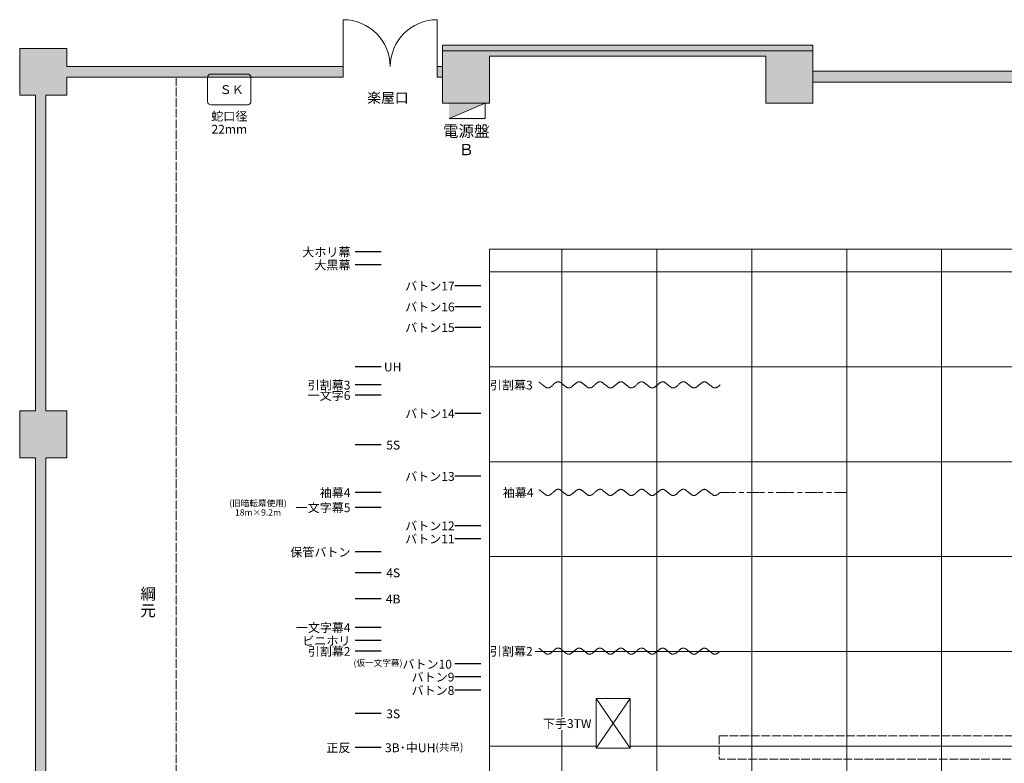
# Model space of a CAD drawing. Units: millimetres. Extents: x -21301 to 21999, y -5382 to 23642.
# Drawn here: x -21301 to -2434, y 8989 to 23242 of the extents above; entities that cross this region are included whole.
import ezdxf

# ---------------------------------------------------------------- set-up
doc = ezdxf.new("R2010")
doc.units = ezdxf.units.MM
doc.header["$LTSCALE"] = 100
doc.linetypes.add('ラインタイプ-3', pattern=[2.028558, 1.690594, -0.337964])
doc.layers.add('一般', color=7, linetype='Continuous', lineweight=5)
doc.styles.add('ＭＳ Ｐゴシック', font='txt', dxfattribs={"bigfont": 'ＭＳ Ｐゴシック'})

# ---------------------------------------------------------------- blocks, each defined once
blk = doc.blocks.new('グループ-1')
at = {"layer": '一般', "color": 7, "linetype": 'Continuous', "lineweight": 9}
for p, q in [((-16301, 13404), (-16301, 14304)), ((-14501, 13404), (-14501, 14304))]:
    blk.add_line(p, q, dxfattribs=at)
for centre, start, end in [((-16301, 13404), 0, 90), ((-14501, 13404), 90, 180)]:
    blk.add_arc(centre, 900, start, end, dxfattribs=at)
blk = doc.blocks.new('グループ-12')
at = {"layer": '一般', "color": 7, "linetype": 'Continuous', "lineweight": 20}
blk.add_open_spline([(-12551, 2254), (-12542, 2249), (-12532, 2242), (-12483, 2203), (-12426, 2158), (-12369, 2112), (-12281, 2201)], degree=2, knots=[0, 0, 0, 0.089068, 0.089068, 0.544695, 0.544695, 1, 1, 1], dxfattribs=at)
for points in [[(-11481, 2201), (-11569, 2112), (-11683, 2203), (-11781, 2280), (-11882, 2200), (-11980, 2122), (-12079, 2198), (-12197, 2292), (-12281, 2201)], [(-10681, 2201), (-10769, 2112), (-10883, 2203), (-10981, 2280), (-11082, 2200), (-11180, 2122), (-11279, 2198), (-11397, 2292), (-11481, 2201)], [(-9881, 2201), (-9969, 2112), (-10083, 2203), (-10181, 2280), (-10282, 2200), (-10380, 2122), (-10479, 2198), (-10597, 2292), (-10681, 2201)], [(-9081, 2201), (-9169, 2112), (-9283, 2203), (-9381, 2280), (-9482, 2200), (-9580, 2122), (-9679, 2198), (-9797, 2292), (-9881, 2201)]]:
    blk.add_open_spline(points, degree=2, dxfattribs=at)
blk = doc.blocks.new('グループ-14')
at = {"color": 255, "linetype": 'Continuous', "lineweight": 5}
blk.add_wipeout([(-13492, 2078), (-12628, 2078), (-12628, 2325), (-13492, 2325)], dxfattribs=at).dxf.layer = '一般'
at = {"layer": '一般', "color": 7}
blk.add_blockref('グループ-12', (0, 0), dxfattribs=at)
at = {"layer": '一般', "color": 7, "insert": (-13492, 2282), "char_height": 169.3, "attachment_point": 1, "line_spacing_factor": 0.354692, "style": 'ＭＳ Ｐゴシック'}
blk.add_mtext('引割幕2', dxfattribs=at)
blk = doc.blocks.new('グループ-15')
at = {"layer": '一般', "color": 7, "linetype": 'Continuous', "lineweight": 20}
blk.add_open_spline([(-12551, 5296), (-12542, 5292), (-12532, 5284), (-12483, 5246), (-12426, 5200), (-12369, 5155), (-12281, 5243)], degree=2, knots=[0, 0, 0, 0.089068, 0.089068, 0.544695, 0.544695, 1, 1, 1], dxfattribs=at)
for points in [[(-11481, 5243), (-11569, 5154), (-11683, 5246), (-11781, 5322), (-11882, 5243), (-11980, 5165), (-12079, 5241), (-12197, 5335), (-12281, 5243)], [(-10681, 5243), (-10769, 5154), (-10883, 5246), (-10981, 5322), (-11082, 5243), (-11180, 5165), (-11279, 5241), (-11397, 5335), (-11481, 5243)], [(-9881, 5243), (-9969, 5154), (-10083, 5246), (-10181, 5322), (-10282, 5243), (-10380, 5165), (-10479, 5241), (-10597, 5335), (-10681, 5243)], [(-9081, 5243), (-9169, 5154), (-9283, 5246), (-9381, 5322), (-9482, 5243), (-9580, 5165), (-9679, 5241), (-9797, 5335), (-9881, 5243)]]:
    blk.add_open_spline(points, degree=2, dxfattribs=at)
blk = doc.blocks.new('グループ-16')
at = {"layer": '一般', "color": 7, "linetype": 'Continuous', "lineweight": 20}
for p, q in [((-8893, 5244), (-9081, 5244)), ((-8787, 5244), (-8881, 5244)), ((-8625, 5244), (-8718, 5244)), ((-8333, 5244), (-8566, 5244)), ((-8227, 5244), (-8322, 5244)), ((-8065, 5244), (-8159, 5244)), ((-7773, 5244), (-8007, 5244)), ((-7668, 5244), (-7761, 5244)), ((-7505, 5244), (-7600, 5244)), ((-7214, 5244), (-7448, 5244)), ((-7109, 5244), (-7202, 5244)), ((-6946, 5244), (-7039, 5244)), ((-6655, 5244), (-6887, 5244))]:
    blk.add_line(p, q, dxfattribs=at)
blk = doc.blocks.new('グループ-18')
at = {"layer": '一般', "color": 7, "linetype": 'Continuous', "lineweight": 20}
for points in [[(-11481, 7304), (-11569, 7216), (-11683, 7307), (-11781, 7384), (-11882, 7304), (-11980, 7226), (-12079, 7302), (-12197, 7396), (-12281, 7304)], [(-10681, 7304), (-10769, 7216), (-10883, 7307), (-10981, 7384), (-11082, 7304), (-11180, 7226), (-11279, 7302), (-11397, 7396), (-11481, 7304)], [(-9881, 7304), (-9969, 7216), (-10083, 7307), (-10181, 7384), (-10282, 7304), (-10380, 7226), (-10479, 7302), (-10597, 7396), (-10681, 7304)], [(-9081, 7304), (-9169, 7216), (-9283, 7307), (-9381, 7384), (-9482, 7304), (-9580, 7226), (-9679, 7302), (-9797, 7396), (-9881, 7304)]]:
    blk.add_open_spline(points, degree=2, dxfattribs=at)
blk.add_open_spline([(-12551, 7357), (-12542, 7353), (-12532, 7345), (-12483, 7307), (-12426, 7261), (-12369, 7216), (-12281, 7304)], degree=2, knots=[0, 0, 0, 0.089068, 0.089068, 0.544695, 0.544695, 1, 1, 1], dxfattribs=at)
blk = doc.blocks.new('グループ-50')
at = {"layer": '一般', "color": 7, "insert": (-16163, 434), "char_height": 169.3, "attachment_point": 3, "line_spacing_factor": 0.878729, "style": 'ＭＳ Ｐゴシック'}
blk.add_mtext('正反', dxfattribs=at)
at = {"color": 255, "linetype": 'Continuous', "lineweight": 5}
blk.add_wipeout([(-15503, 229), (-13985, 229), (-13985, 478), (-15503, 478)], dxfattribs=at).dxf.layer = '一般'
at = {"layer": '一般', "color": 7, "linetype": 'Continuous', "lineweight": 25}
blk.add_line((-15572, 354), (-16072, 354), dxfattribs=at)
at = {"layer": '一般', "color": 7, "insert": (-15503, 435), "char_height": 170.57, "attachment_point": 1, "line_spacing_factor": 0.373775, "style": 'ＭＳ Ｐゴシック'}
blk.add_mtext('3B･中UH{\\H0.859x;(共吊)}', dxfattribs=at)
blk = doc.blocks.new('グループ-51')
at = {"layer": '一般', "color": 7, "linetype": 'Continuous', "lineweight": 25}
blk.add_line((-15572, 1003), (-16072, 1003), dxfattribs=at)
at = {"layer": '一般', "color": 7, "insert": (-15477, 1084), "char_height": 169.3, "attachment_point": 1, "line_spacing_factor": 0.878729, "style": 'ＭＳ Ｐゴシック'}
blk.add_mtext('3S', dxfattribs=at)
blk = doc.blocks.new('グループ-52')
at = {"color": 255, "linetype": 'Continuous', "lineweight": 5}
blk.add_wipeout([(-14993, 1329), (-14249, 1329), (-14249, 1575), (-14993, 1575)], dxfattribs=at).dxf.layer = '一般'
at = {"layer": '一般', "color": 7, "linetype": 'Continuous', "lineweight": 25}
blk.add_line((-13662, 1452), (-14162, 1452), dxfattribs=at)
at = {"layer": '一般', "color": 7, "insert": (-14993, 1532), "char_height": 169.3, "attachment_point": 1, "line_spacing_factor": 0.25, "style": 'ＭＳ Ｐゴシック'}
blk.add_mtext('バトン8', dxfattribs=at)
blk = doc.blocks.new('グループ-53')
at = {"layer": '一般', "color": 7, "linetype": 'Continuous', "lineweight": 25}
blk.add_line((-15572, 2200), (-16072, 2200), dxfattribs=at)
at = {"layer": '一般', "color": 7, "insert": (-16163, 2280), "char_height": 168.1, "attachment_point": 3, "line_spacing_factor": 0.878729, "style": 'ＭＳ Ｐゴシック'}
blk.add_mtext('引割幕2', dxfattribs=at)
blk = doc.blocks.new('グループ-54')
at = {"layer": '一般', "color": 7, "linetype": 'Continuous', "lineweight": 25}
blk.add_line((-15572, 3204), (-16072, 3204), dxfattribs=at)
at = {"layer": '一般', "color": 7, "insert": (-15485, 3285), "char_height": 169.3, "attachment_point": 1, "line_spacing_factor": 0.878729, "style": 'ＭＳ Ｐゴシック'}
blk.add_mtext('4B', dxfattribs=at)
blk = doc.blocks.new('グループ-55')
at = {"layer": '一般', "color": 7, "linetype": 'Continuous', "lineweight": 25}
blk.add_line((-15572, 3705), (-16072, 3705), dxfattribs=at)
at = {"color": 255, "linetype": 'Continuous', "lineweight": 5}
blk.add_wipeout([(-15477, 3582), (-15205, 3582), (-15205, 3829), (-15477, 3829)], dxfattribs=at).dxf.layer = '一般'
at = {"layer": '一般', "color": 7, "insert": (-15477, 3786), "char_height": 169.3, "attachment_point": 1, "line_spacing_factor": 0.878729, "style": 'ＭＳ Ｐゴシック'}
blk.add_mtext('4S', dxfattribs=at)
blk = doc.blocks.new('グループ-56')
at = {"color": 255, "linetype": 'Continuous', "lineweight": 5}
blk.add_wipeout([(-17276, 3979), (-16162, 3979), (-16162, 4226), (-17276, 4226)], dxfattribs=at).dxf.layer = '一般'
at = {"layer": '一般', "color": 7, "linetype": 'Continuous', "lineweight": 25}
blk.add_line((-15572, 4103), (-16072, 4103), dxfattribs=at)
at = {"layer": '一般', "color": 7, "insert": (-16162, 4183), "char_height": 169.3, "attachment_point": 3, "line_spacing_factor": 0.25, "style": 'ＭＳ Ｐゴシック'}
blk.add_mtext('保管バトン', dxfattribs=at)
blk = doc.blocks.new('グループ-57')
at = {"color": 255, "linetype": 'Continuous', "lineweight": 5}
blk.add_wipeout([(-15116, 4232), (-14249, 4232), (-14249, 4479), (-15116, 4479)], dxfattribs=at).dxf.layer = '一般'
at = {"layer": '一般', "color": 7, "linetype": 'Continuous', "lineweight": 25}
blk.add_line((-13662, 4356), (-14162, 4356), dxfattribs=at)
at = {"layer": '一般', "color": 7, "insert": (-15116, 4436), "char_height": 169.3, "attachment_point": 1, "line_spacing_factor": 0.25, "style": 'ＭＳ Ｐゴシック'}
blk.add_mtext('バトン11', dxfattribs=at)
blk = doc.blocks.new('グループ-58')
at = {"color": 255, "linetype": 'Continuous', "lineweight": 5}
blk.add_wipeout([(-15116, 4482), (-14249, 4482), (-14249, 4729), (-15116, 4729)], dxfattribs=at).dxf.layer = '一般'
at = {"layer": '一般', "color": 7, "linetype": 'Continuous', "lineweight": 25}
blk.add_line((-13662, 4605), (-14162, 4605), dxfattribs=at)
at = {"layer": '一般', "color": 7, "insert": (-15116, 4686), "char_height": 169.3, "attachment_point": 1, "line_spacing_factor": 0.25, "style": 'ＭＳ Ｐゴシック'}
blk.add_mtext('バトン12', dxfattribs=at)
blk = doc.blocks.new('グループ-59')
at = {"layer": '一般', "color": 7, "linetype": 'Continuous', "lineweight": 25}
blk.add_line((-15572, 2655), (-16072, 2655), dxfattribs=at)
at = {"layer": '一般', "color": 7, "insert": (-16163, 2735), "char_height": 168.1, "attachment_point": 3, "line_spacing_factor": 0.878729, "style": 'ＭＳ Ｐゴシック'}
blk.add_mtext('一文字幕4', dxfattribs=at)
blk = doc.blocks.new('グループ-60')
at = {"layer": '一般', "color": 7, "linetype": 'Continuous', "lineweight": 25}
blk.add_line((-15572, 5244), (-16072, 5244), dxfattribs=at)
at = {"layer": '一般', "color": 7, "insert": (-16163, 5324), "char_height": 169.3, "attachment_point": 3, "line_spacing_factor": 0.878729, "style": 'ＭＳ Ｐゴシック'}
blk.add_mtext('袖幕4', dxfattribs=at)
blk = doc.blocks.new('グループ-61')
at = {"color": 255, "linetype": 'Continuous', "lineweight": 5}
blk.add_wipeout([(-15116, 5430), (-14249, 5430), (-14249, 5677), (-15116, 5677)], dxfattribs=at).dxf.layer = '一般'
at = {"layer": '一般', "color": 7, "linetype": 'Continuous', "lineweight": 25}
blk.add_line((-13662, 5553), (-14162, 5553), dxfattribs=at)
at = {"layer": '一般', "color": 7, "insert": (-15116, 5634), "char_height": 169.3, "attachment_point": 1, "line_spacing_factor": 0.25, "style": 'ＭＳ Ｐゴシック'}
blk.add_mtext('バトン13', dxfattribs=at)
blk = doc.blocks.new('グループ-62')
at = {"layer": '一般', "color": 7, "linetype": 'Continuous', "lineweight": 25}
blk.add_line((-15572, 6155), (-16072, 6155), dxfattribs=at)
at = {"layer": '一般', "color": 7, "insert": (-15477, 6235), "char_height": 169.3, "attachment_point": 1, "line_spacing_factor": 0.878729, "style": 'ＭＳ Ｐゴシック'}
blk.add_mtext('5S', dxfattribs=at)
blk = doc.blocks.new('グループ-63')
at = {"color": 255, "linetype": 'Continuous', "lineweight": 5}
blk.add_wipeout([(-15116, 6633), (-14249, 6633), (-14249, 6880), (-15116, 6880)], dxfattribs=at).dxf.layer = '一般'
at = {"layer": '一般', "color": 7, "linetype": 'Continuous', "lineweight": 25}
blk.add_line((-13662, 6756), (-14162, 6756), dxfattribs=at)
at = {"layer": '一般', "color": 7, "insert": (-15116, 6837), "char_height": 169.3, "attachment_point": 1, "line_spacing_factor": 0.25, "style": 'ＭＳ Ｐゴシック'}
blk.add_mtext('バトン14', dxfattribs=at)
blk = doc.blocks.new('グループ-64')
at = {"layer": '一般', "color": 7, "linetype": 'Continuous', "lineweight": 25}
blk.add_line((-15572, 7105), (-16072, 7105), dxfattribs=at)
at = {"layer": '一般', "color": 7, "insert": (-16163, 7185), "char_height": 169.3, "attachment_point": 3, "line_spacing_factor": 0.878729, "style": 'ＭＳ Ｐゴシック'}
blk.add_mtext('一文字6', dxfattribs=at)
blk = doc.blocks.new('グループ-65')
at = {"layer": '一般', "color": 7, "linetype": 'Continuous', "lineweight": 25}
blk.add_line((-15572, 7305), (-16072, 7305), dxfattribs=at)
at = {"layer": '一般', "color": 7, "insert": (-16163, 7385), "char_height": 169.3, "attachment_point": 3, "line_spacing_factor": 0.878729, "style": 'ＭＳ Ｐゴシック'}
blk.add_mtext('引割幕3', dxfattribs=at)
blk = doc.blocks.new('グループ-66')
at = {"layer": '一般', "color": 7, "linetype": 'Continuous', "lineweight": 25}
blk.add_line((-15572, 7652), (-16072, 7652), dxfattribs=at)
at = {"layer": '一般', "color": 7, "insert": (-15521, 7732), "char_height": 169.3, "attachment_point": 1, "line_spacing_factor": 0.878729, "style": 'ＭＳ Ｐゴシック'}
blk.add_mtext('UH', dxfattribs=at)
blk = doc.blocks.new('グループ-67')
at = {"color": 255, "linetype": 'Continuous', "lineweight": 5}
blk.add_wipeout([(-15116, 8283), (-14249, 8283), (-14249, 8530), (-15116, 8530)], dxfattribs=at).dxf.layer = '一般'
at = {"layer": '一般', "color": 7, "linetype": 'Continuous', "lineweight": 25}
blk.add_line((-13662, 8406), (-14162, 8406), dxfattribs=at)
at = {"layer": '一般', "color": 7, "insert": (-15116, 8487), "char_height": 169.3, "attachment_point": 1, "line_spacing_factor": 0.878729, "style": 'ＭＳ Ｐゴシック'}
blk.add_mtext('バトン15', dxfattribs=at)
blk = doc.blocks.new('グループ-68')
at = {"color": 255, "linetype": 'Continuous', "lineweight": 5}
blk.add_wipeout([(-15116, 8678), (-14249, 8678), (-14249, 8925), (-15116, 8925)], dxfattribs=at).dxf.layer = '一般'
at = {"layer": '一般', "color": 7, "linetype": 'Continuous', "lineweight": 25}
blk.add_line((-13662, 8801), (-14162, 8801), dxfattribs=at)
at = {"layer": '一般', "color": 7, "insert": (-15116, 8882), "char_height": 169.3, "attachment_point": 1, "line_spacing_factor": 0.878729, "style": 'ＭＳ Ｐゴシック'}
blk.add_mtext('バトン16', dxfattribs=at)
blk = doc.blocks.new('グループ-69')
at = {"color": 255, "linetype": 'Continuous', "lineweight": 5}
blk.add_wipeout([(-15116, 9079), (-14249, 9079), (-14249, 9326), (-15116, 9326)], dxfattribs=at).dxf.layer = '一般'
at = {"layer": '一般', "color": 7, "linetype": 'Continuous', "lineweight": 25}
blk.add_line((-13662, 9202), (-14162, 9202), dxfattribs=at)
at = {"layer": '一般', "color": 7, "insert": (-15116, 9283), "char_height": 169.3, "attachment_point": 1, "line_spacing_factor": 0.878729, "style": 'ＭＳ Ｐゴシック'}
blk.add_mtext('バトン17', dxfattribs=at)
blk = doc.blocks.new('グループ-70')
at = {"layer": '一般', "color": 7, "linetype": 'Continuous', "lineweight": 25}
blk.add_line((-15572, 9605), (-16072, 9605), dxfattribs=at)
at = {"layer": '一般', "color": 7, "insert": (-16163, 9685), "char_height": 169.3, "attachment_point": 3, "line_spacing_factor": 0.878729, "style": 'ＭＳ Ｐゴシック'}
blk.add_mtext('大黒幕', dxfattribs=at)
blk = doc.blocks.new('グループ-71')
at = {"layer": '一般', "color": 7, "linetype": 'Continuous', "lineweight": 25}
blk.add_line((-15572, 9854), (-16072, 9854), dxfattribs=at)
at = {"layer": '一般', "color": 7, "insert": (-16163, 9934), "char_height": 169.3, "attachment_point": 3, "line_spacing_factor": 0.878729, "style": 'ＭＳ Ｐゴシック'}
blk.add_mtext('大ホリ幕', dxfattribs=at)
blk = doc.blocks.new('グループ-72')
at = {"layer": '一般', "color": 7, "linetype": 'Continuous', "lineweight": 25}
blk.add_line((-15572, 2403), (-16072, 2403), dxfattribs=at)
at = {"layer": '一般', "color": 7, "insert": (-16163, 2483), "char_height": 169.3, "attachment_point": 3, "line_spacing_factor": 0.878729, "style": 'ＭＳ Ｐゴシック'}
blk.add_mtext('ビニホリ', dxfattribs=at)
blk = doc.blocks.new('グループ-77')
at = {"color": 255, "linetype": 'Continuous', "lineweight": 15}
blk.add_wipeout([(-11456, 1291), (-10806, 1291), (-10806, 342), (-11456, 342)], dxfattribs=at).dxf.layer = '一般'
at = {"layer": '一般', "color": 7, "linetype": 'Continuous', "lineweight": 15}
for p, q in [((-11456, 1291), (-10806, 342)), ((-10806, 1291), (-11456, 342))]:
    blk.add_line(p, q, dxfattribs=at)
at = {"layer": '一般', "color": 7, "linetype": 'Continuous', "lineweight": 15, "flags": 128}
blk.add_lwpolyline([(-11456, 1291), (-10806, 1291), (-10806, 342), (-11456, 342)], close=True, dxfattribs=at)
blk = doc.blocks.new('グループ-82')
at = {"color": 255, "linetype": 'Continuous', "lineweight": 5}
blk.add_wipeout([(-12491, 693), (-11545, 693), (-11545, 940), (-12491, 940)], dxfattribs=at).dxf.layer = '一般'
at = {"layer": '一般', "color": 7}
blk.add_blockref('グループ-77', (0, 0), dxfattribs=at)
at = {"layer": '一般', "color": 7, "insert": (-11545, 897), "char_height": 169.3, "attachment_point": 3, "line_spacing_factor": 0.354692, "style": 'ＭＳ Ｐゴシック'}
blk.add_mtext('下手3TW', dxfattribs=at)
blk = doc.blocks.new('グループ-83')
at = {"layer": '一般', "color": 7, "linetype": 'Continuous', "lineweight": 5}
blk.add_solid([(-346, -153), (354, -153), (-346, 154), (354, 154)], dxfattribs=at)
at = {"color": 255, "linetype": 'Continuous', "lineweight": 5}
blk.add_wipeout([(-340, 142), (-340, -151), (348, 143), (-340, 143)], dxfattribs=at).dxf.layer = '一般'
at = {"layer": '一般', "color": 7, "linetype": 'Continuous', "lineweight": 5, "flags": 128}
blk.add_lwpolyline([(-340, 142), (-340, -151), (348, 143), (-340, 143)], dxfattribs=at)
blk = doc.blocks.new('分電盤')
at = {"layer": '一般', "color": 7}
blk.add_blockref('グループ-83', (0, 0), dxfattribs=at)
blk = doc.blocks.new('グループ-90')
at = {"layer": '一般', "color": 7, "linetype": 'ラインタイプ-3', "lineweight": 15}
for p, q in [((-19501, -5221), (-19501, 13182)), ((-20240, -5960), (-19501, -5221)), ((-20240, -7260), (-20240, -5960))]:
    blk.add_line(p, q, dxfattribs=at)

msp = doc.modelspace()

# ---------------------------------------------------------------- hatches: boundary and pattern name
at = {"layer": '一般', "linetype": 'Continuous', "lineweight": 0}
for points in [[(-15101, 22342), (-15101, 22142), (-20401, 22142), (-20401, 21792), (-20801, 21792), (-20801, 15742), (-20401, 15742), (-20401, 14842), (-20801, 14842), (-20801, 8792), (-20401, 8792), (-20401, 7992), (-20801, 7992), (-20801, 1942), (-20401, 1942), (-20401, 1742), (-18901, 1742), (-18901, 1542), (-20401, 1542), (-20401, 1042), (-20801, 1042), (-20801, -1158), (-21001, -1158), (-21001, 1042), (-21301, 1042), (-21301, 1942), (-21001, 1942), (-21001, 7992), (-21301, 7992), (-21301, 8792), (-21001, 8792), (-21001, 14842), (-21301, 14842), (-21301, 15742), (-21001, 15742), (-21001, 21792), (-21301, 21792), (-21301, 22692), (-20401, 22692), (-20401, 22342)], [(-6101, 22252), (-6101, 22755), (-13201, 22755), (-13201, 22342), (-13301, 22342), (-13301, 22142), (-13201, 22142), (-13201, 21642), (-12301, 21642), (-12301, 22545), (-7001, 22545), (-7001, 21642), (-6101, 21642), (-6101, 22042), (-451, 22042), (-451, 21642), (449, 21642), (449, 22045), (6099, 22045), (6099, 21642), (6999, 21642), (6999, 22545), (12299, 22545), (12299, 21642), (13199, 21642), (13199, 22142), (14199, 22142), (14199, 22342), (13199, 22342), (13199, 22755), (6099, 22755), (6099, 22252), (449, 22252), (449, 22755), (-451, 22755), (-451, 22252)]]:
    msp.add_hatch(color=7, dxfattribs=at).paths.add_polyline_path(points)

# ---------------------------------------------------------------- linework, layer by layer
at = {"layer": '一般', "color": 7, "linetype": 'Continuous', "lineweight": 5}
for p, q in [((-20401, 22692), (-21301, 22692)), ((-21301, 22692), (-21301, 21792)), ((-20401, 22342), (-20401, 22692)), ((-13201, 22642), (-6101, 22642)), ((-13201, 22642), (-13201, 21642)), ((-6101, 22042), (-6101, 22642)), ((-15101, 22342), (-20401, 22342)), ((-13301, 22142), (-13301, 22342)), ((-12301, 22442), (-12301, 21642)), ((-15101, 22142), (-20401, 22142)), ((-20401, 22142), (-20401, 21792)), ((-13201, 22142), (-13301, 22142)), ((-21301, 21792), (-21001, 21792)), ((-21001, 21792), (-21001, 15742)), ((-20401, 21792), (-20801, 21792)), ((-20801, 21792), (-20801, 15742)), ((-12301, 21642), (-13201, 21642)), ((-21001, 15742), (-21301, 15742)), ((-21301, 15742), (-21301, 14842)), ((-20801, 15742), (-20401, 15742)), ((-20401, 15742), (-20401, 14842)), ((-21301, 14842), (-21001, 14842)), ((-21001, 14842), (-21001, 8792)), ((-20401, 14842), (-20801, 14842)), ((-20801, 14842), (-20801, 8792))]:
    msp.add_line(p, q, dxfattribs=at)
at = {"layer": '一般', "color": 7, "linetype": 'Continuous', "lineweight": 9}
for p, q in [((-12301, 18840), (-12301, 2040)), ((-10911, 18840), (-10911, 1742)), ((-9091, 18840), (-9091, 1942)), ((-7273, 18845), (-7273, -1655)), ((-5455, 18845), (-5455, -2085)), ((-3637, 18845), (-3637, -2430)), ((-12301, 18406), (12299, 18406)), ((-12301, 16588), (12299, 16588)), ((-12301, 14770), (12299, 14770)), ((-12301, 12952), (12299, 12952)), ((-12301, 11134), (12299, 11134)), ((-12301, 9316), (12299, 9316))]:
    msp.add_line(p, q, dxfattribs=at)
at = {"layer": '一般', "color": 7, "linetype": 'Continuous', "lineweight": 25}
msp.add_line((-14372, 13892), (-14872, 13892), dxfattribs=at)
at = {"layer": '一般', "color": 7, "linetype": 'Continuous', "lineweight": 5, "flags": 128}
for points in [[(-21001, 8792), (-21001, 14842), (-21301, 14842), (-21301, 15742), (-21001, 15742), (-21001, 21792), (-21301, 21792), (-21301, 22692), (-20401, 22692), (-20401, 22342), (-15101, 22342), (-15101, 22142), (-20401, 22142), (-20401, 21792), (-20801, 21792), (-20801, 15742), (-20401, 15742), (-20401, 14842), (-20801, 14842), (-20801, 8792)], [(-451, 22252), (-6101, 22252), (-6101, 22252), (-6101, 22755), (-13201, 22755), (-13201, 22342), (-13301, 22342), (-13301, 22142), (-13201, 22142), (-13201, 21642), (-12301, 21642), (-12301, 22545), (-7001, 22545), (-7001, 21642), (-6101, 21642), (-6101, 22042), (-451, 22042)]]:
    msp.add_lwpolyline(points, dxfattribs=at)
at = {"layer": '一般', "color": 7, "linetype": 'Continuous', "lineweight": 15, "flags": 128}
msp.add_lwpolyline([(-17700, 22135, -0.414214), (-17635, 22200), (-16935, 22200, -0.414214), (-16870, 22135), (-16870, 21676, -0.414214), (-16935, 21611), (-17635, 21611, -0.414214), (-17700, 21676)], format="xyb", close=True, dxfattribs=at)
at = {"layer": '一般', "color": 7, "linetype": 'Continuous', "lineweight": 9, "flags": 128}
msp.add_lwpolyline([(-12300, 18845), (12300, 18845), (12300, 2045), (-12300, 2045)], close=True, dxfattribs=at)
at = {"layer": '一般', "color": 7, "linetype": 'ラインタイプ-3', "lineweight": 9, "flags": 128}
msp.add_lwpolyline([(-7900, 9517), (7960, 9517), (7960, 9067), (-7900, 9067)], close=True, dxfattribs=at)

# ---------------------------------------------------------------- block references
at = {"layer": '一般', "color": 7}
for name in ['グループ-1', 'グループ-90', 'グループ-71', 'グループ-70', 'グループ-69', 'グループ-68', 'グループ-67', 'グループ-66', 'グループ-65', 'グループ-64', 'グループ-63', 'グループ-62', 'グループ-61', 'グループ-60', 'グループ-16', 'グループ-57', 'グループ-55', 'グループ-54', 'グループ-59', 'グループ-72', 'グループ-52', 'グループ-51']:
    msp.add_blockref(name, (1200, 8938), dxfattribs=at)

# ---------------------------------------------------------------- texts
at = {"layer": '一般', "color": 7, "line_spacing_factor": 0.878729, "style": 'ＭＳ Ｐゴシック'}
for s, insert, char_height, attachment_point in [('ＳＫ', (-17470, 21986), 169.3, 1), ('楽屋口', (-14642, 21841), 193.5, 1), ('蛇口径\\P22mm', (-17285, 21475), 169.3, 2), ('(旧暗転幕使用)\\P18m×9.2m', (-16735, 14036), 120.9, 2), ('一文字幕5', (-14963, 13973), 169.3, 3)]:
    msp.add_mtext(s, dxfattribs=dict(at, insert=insert, char_height=char_height, attachment_point=attachment_point))
at = {"layer": '一般', "color": 7, "insert": (-18990, 12345), "char_height": 217.7, "width": 376.58, "attachment_point": 1, "line_spacing_factor": 0.878729, "style": 'ＭＳ Ｐゴシック'}
msp.add_mtext('綱\u3000\u3000\u3000元', dxfattribs=at)

# ---------------------------------------------------------------- wipeouts: each hides what was drawn before it
at = {"color": 255, "linetype": 'Continuous', "lineweight": 5}
msp.add_wipeout([(-13220, 20600), (-12267, 20600), (-12267, 21270), (-13220, 21270)], dxfattribs=at).dxf.layer = '一般'

# ---------------------------------------------------------------- next in the draw order: block references
at = {"layer": '一般', "color": 7}
for name in ['グループ-58', 'グループ-56', 'グループ-14', 'グループ-82', 'グループ-50']:
    msp.add_blockref(name, (1200, 8938), dxfattribs=at)

# ---------------------------------------------------------------- next in the draw order: texts
at = {"layer": '一般', "color": 7, "insert": (-12744, 21215), "char_height": 217.7, "attachment_point": 2, "line_spacing_factor": 0.976365, "style": 'ＭＳ Ｐゴシック'}
msp.add_mtext('電源盤\\PＢ', dxfattribs=at)

# ---------------------------------------------------------------- next in the draw order: wipeouts: each hides what was drawn before it
at = {"color": 255, "linetype": 'Continuous', "lineweight": 5}
for points in [[(-12292, 16120), (-11428, 16120), (-11428, 16367), (-12292, 16367)], [(-12045, 14058), (-11428, 14058), (-11428, 14305), (-12045, 14305)], [(-13793, 10522), (-13049, 10522), (-13049, 10769), (-13793, 10769)]]:
    msp.add_wipeout(points, dxfattribs=at).dxf.layer = '一般'

# ---------------------------------------------------------------- next in the draw order: linework, layer by layer
at = {"layer": '一般', "color": 7, "linetype": 'Continuous', "lineweight": 25}
msp.add_line((-12462, 10646), (-12962, 10646), dxfattribs=at)

# ---------------------------------------------------------------- next in the draw order: block references
at = {"layer": '一般', "color": 7, "rotation": 180}
msp.add_blockref('分電盤', (-12723, 21488), dxfattribs=at)
at = {"layer": '一般', "color": 7}
for name in ['グループ-18', 'グループ-15']:
    msp.add_blockref(name, (1200, 8938), dxfattribs=at)

# ---------------------------------------------------------------- next in the draw order: texts
at = {"layer": '一般', "color": 7, "char_height": 169.3, "attachment_point": 1, "style": 'ＭＳ Ｐゴシック'}
for s, insert, line_spacing_factor in [('引割幕3', (-12292, 16323), 0.354692), ('袖幕4', (-12045, 14262), 0.354692), ('バトン9', (-13793, 10726), 0.25)]:
    msp.add_mtext(s, dxfattribs=dict(at, insert=insert, line_spacing_factor=line_spacing_factor))

# ---------------------------------------------------------------- next in the draw order: wipeouts: each hides what was drawn before it
at = {"color": 255, "linetype": 'Continuous', "lineweight": 5}
msp.add_wipeout([(-14904, 10769), (-13047, 10769), (-13047, 11016), (-14904, 11016)], dxfattribs=at).dxf.layer = '一般'

# ---------------------------------------------------------------- next in the draw order: linework, layer by layer
at = {"layer": '一般', "color": 7, "linetype": 'Continuous', "lineweight": 25}
msp.add_line((-12462, 10893), (-12962, 10893), dxfattribs=at)

# ---------------------------------------------------------------- next in the draw order: block references
at = {"layer": '一般', "color": 7}
msp.add_blockref('グループ-53', (1200, 8938), dxfattribs=at)

# ---------------------------------------------------------------- next in the draw order: texts
at = {"layer": '一般', "color": 7, "insert": (-14904, 10973), "char_height": 120.92, "attachment_point": 1, "line_spacing_factor": 0.25, "style": 'ＭＳ Ｐゴシック'}
msp.add_mtext('(仮一文字幕){\\H1.4x;バトン10}', dxfattribs=at)

doc.saveas('drawing.dxf')
